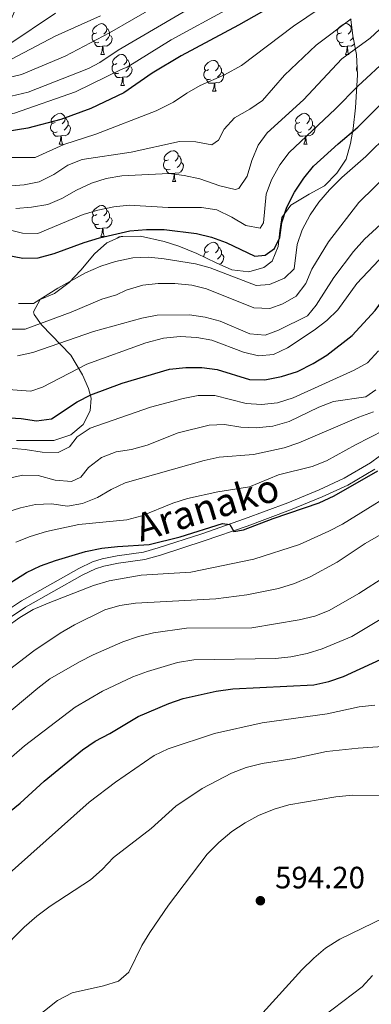
# Model space of a CAD drawing. Extents: x 588934 to 593428, y 779723 to 782752.
# Drawn here: x 590232 to 590346, y 781466 to 781785 of the extents above; entities that cross this region are included whole.
import ezdxf
from ezdxf.enums import TextEntityAlignment as Align

# ---------------------------------------------------------------- set-up
doc = ezdxf.new("R2010")
doc.units = 0
doc.header["$MEASUREMENT"] = 0
doc.linetypes.add('DGN Style 3', pattern=[66.707732, 47.64838, -19.059352])
for name, color, linetype in [('Nivel 11', 7, 'Continuous'), ('Nivel 21', 7, 'Continuous'), ('Nivel 35', 7, 'Continuous'), ('Nivel 36', 7, 'Continuous'), ('Nivel 4', 7, 'Continuous'), ('Nivel 41', 7, 'Continuous'), ('Nivel 44', 7, 'Continuous'), ('Nivel 5', 7, 'Continuous'), ('Nivel 61', 7, 'Continuous'), ('Nivel 63', 7, 'Continuous'), ('Nivel 7', 7, 'Continuous')]:
    doc.layers.add(name, color=color, linetype=linetype)
doc.styles.add('Style-arial', font='arial.shx', dxfattribs={"bigfont": 'arialbig.shx'})
doc.styles.add('Style-ariali', font='ariali.shx', dxfattribs={"bigfont": 'arialibig.shx'})
doc.linetypes.add('5zonar', pattern='A,-5,[1,dgnlstyle.shx,S=0.08,R=0,X=0,Y=0],-5', length=10)

# ---------------------------------------------------------------- blocks, each defined once
blk = doc.blocks.new('5PATER_1')
at = {"layer": 'Nivel 7', "linetype": 'Continuous', "lineweight": 0}
h = blk.add_hatch(color=19, dxfattribs=at)
edge = h.paths.add_edge_path()
edge.add_ellipse((0, 0), major_axis=(-1.1, -1.11), ratio=0.999422, start_angle=0, end_angle=360)

msp = doc.modelspace()

# ---------------------------------------------------------------- linework, layer by layer
at = {"layer": 'Nivel 11', "color": 142, "linetype": 'DGN Style 3', "lineweight": 13}
msp.add_polyline3d([(590158.662, 781747.017, 462.507), (590170.614, 781754.497, 460), (590184.671, 781760.198, 458.753), (590194.528, 781764.08, 457.329), (590206.167, 781767.99, 455), (590228.265, 781777.106, 452.685), (590243.75, 781787.511, 450)], dxfattribs=at)
at = {"layer": 'Nivel 21', "color": 19, "linetype": 'Continuous', "lineweight": 0}
msp.add_polyline3d([(590227.222, 781593.319, 553.438), (590232.685, 781596.945, 553.256), (590251.256, 781607.416, 552.311), (590255.763, 781609.604, 552.043), (590258.826, 781610.604, 551.866), (590263.708, 781611.545, 551.321), (590272.249, 781612.794, 550.975), (590277.065, 781614.115, 550.762), (590291.19, 781618.722, 550.441), (590305.044, 781623.508, 549.818), (590319.104, 781628.714, 549.384), (590329.275, 781632.935, 549.31), (590337.393, 781636.68, 549.228), (590345.918, 781641.715, 549.195), (590360.516, 781652.502, 549.195)], dxfattribs=at)
at = {"layer": 'Nivel 21', "color": 19, "linetype": 'DGN Style 3', "lineweight": 0}
msp.add_polyline3d([(590228.719, 781591.379, 553.438), (590233.962, 781594.859, 553.256), (590252.39, 781605.25, 552.311), (590256.68, 781607.332, 552.043), (590259.438, 781608.233, 551.866), (590264.116, 781609.134, 551.321), (590272.75, 781610.397, 550.975), (590277.767, 781611.773, 550.762), (590291.967, 781616.405, 550.441), (590305.867, 781621.206, 549.818), (590319.997, 781626.438, 549.384), (590330.255, 781630.695, 549.31), (590338.529, 781634.512, 549.228), (590347.269, 781639.674, 549.195)], dxfattribs=at)
at = {"layer": 'Nivel 35', "color": 92, "linetype": '5zonar', "lineweight": 0, "ltscale": 0.5}
for points in [[(590339.53, 781785.41, 495.517), (590340.157, 781780.131, 496.588), (590341.424, 781774.104, 498.594)], [(590341.424, 781774.104, 498.594), (590341.743, 781767.521, 501.622), (590341.05, 781756.765, 503.927), (590340.278, 781750.136, 504.115), (590339.468, 781745.232, 504.702), (590338.017, 781740.169, 506.869), (590335.045, 781735.608, 506.904), (590330.984, 781731.544, 507.585), (590326.031, 781728.765, 508.37), (590320.115, 781725.296, 508.389), (590317.178, 781721.233, 508.389), (590316.46, 781716.92, 508.389), (590315.96, 781711.806, 509.457), (590313.995, 781707.105, 511.238), (590311.257, 781705.018, 511.95), (590306.424, 781703.636, 511.95), (590300.933, 781704.317, 511.95), (590295.837, 781706.554, 511.018), (590289.59, 781709.622, 509.101), (590283.715, 781712.006, 509.101), (590278.948, 781713.499, 508.841), (590271.263, 781715.157, 507.676), (590264.991, 781715.054, 507.32), (590260.416, 781713.046, 507.309), (590256.343, 781709.434, 507.591), (590251.894, 781704.189, 508.389), (590248.166, 781700.189, 509.813), (590244.315, 781697.214, 510.985), (590243.411, 781696.61, 511.238), (590238.775, 781694.637, 511.238), (590236.573, 781690.652, 513.864), (590236.812, 781689.79, 514.443), (590239.151, 781686.411, 516.842), (590248.65, 781676.658, 523.808), (590252.456, 781670.279, 527.093), (590254.418, 781665.783, 528.403), (590255.347, 781662.668, 528.688), (590254.977, 781658.577, 528.688), (590252.715, 781654.163, 528.688), (590248.686, 781650.741, 528.688), (590243.173, 781648.9, 528.688), (590231.063, 781648.993, 528.688)]]:
    msp.add_polyline3d(points, dxfattribs=at)
at = {"layer": 'Nivel 36', "color": 92, "linetype": 'Continuous', "lineweight": 0, "flags": 128}
for points in [[(590257.162, 781781.164), (590256.632, 781780.899), (590256.102, 781780.954), (590255.837, 781781.324), (590255.782, 781781.749), (590255.942, 781782.269), (590256.422, 781782.864), (590257.057, 781783.394), (590257.957, 781783.979), (590258.702, 781784.139), (590259.127, 781784.084), (590259.657, 781783.769), (590260.187, 781783.184), (590260.347, 781782.544), (590260.237, 781781.694), (590259.812, 781781.164), (590259.392, 781780.739)], [(590260.347, 781782.544), (590260.822, 781782.229), (590261.137, 781781.589), (590261.297, 781781.269), (590261.297, 781780.689), (590261.297, 781780.264), (590260.927, 781779.574), (590260.507, 781779.094), (590260.027, 781778.674)], [(590336.489, 781781.164), (590335.959, 781780.899), (590335.429, 781780.954), (590335.164, 781781.324), (590335.109, 781781.749), (590335.269, 781782.269), (590335.749, 781782.864), (590336.384, 781783.394), (590337.284, 781783.979), (590338.029, 781784.139), (590338.454, 781784.084), (590338.984, 781783.769), (590339.514, 781783.184), (590339.674, 781782.544), (590339.564, 781781.694), (590339.139, 781781.164), (590338.719, 781780.739)], [(590339.674, 781782.544), (590339.887, 781782.403)], [(590257.747, 781778.084), (590257.322, 781777.924), (590256.737, 781777.984), (590256.262, 781778.194), (590255.837, 781778.619), (590255.622, 781779.204), (590255.622, 781779.624), (590255.677, 781780.209), (590256.102, 781780.899)], [(590261.297, 781780.264), (590261.752, 781780.014), (590262.097, 781779.399), (590261.987, 781778.674), (590261.777, 781778.034), (590261.192, 781777.294), (590260.397, 781776.814), (590259.547, 781776.919), (590259.117, 781776.789)], [(590337.074, 781778.084), (590336.649, 781777.924), (590336.064, 781777.984), (590335.589, 781778.194), (590335.164, 781778.619), (590334.949, 781779.204), (590334.949, 781779.624), (590335.004, 781780.209), (590335.429, 781780.899)], [(590340.268, 781779.601), (590340.254, 781779.574), (590339.834, 781779.094), (590339.354, 781778.674)], [(590259.007, 781776.789), (590258.117, 781776.704), (590257.272, 781776.704), (590256.847, 781777.134), (590256.527, 781777.609), (590256.527, 781777.924)], [(590258.462, 781774.104), (590258.897, 781775.264), (590259.007, 781776.789), (590259.117, 781776.789), (590259.152, 781776.204), (590259.187, 781775.519), (590259.257, 781774.904), (590259.372, 781774.504), (590259.587, 781774.104)], [(590338.334, 781776.789), (590337.444, 781776.704), (590336.599, 781776.704), (590336.174, 781777.134), (590335.854, 781777.609), (590335.854, 781777.924)], [(590337.789, 781774.104), (590338.224, 781775.264), (590338.334, 781776.789), (590338.444, 781776.789), (590338.479, 781776.204), (590338.514, 781775.519), (590338.584, 781774.904), (590338.699, 781774.504), (590338.914, 781774.104)], [(590340.704, 781777.528), (590340.519, 781777.294), (590339.724, 781776.814), (590338.874, 781776.919), (590338.444, 781776.789)], [(590258.462, 781774.104), (590259.587, 781774.104)], [(590263.637, 781771.129), (590263.107, 781770.864), (590262.577, 781770.919), (590262.312, 781771.289), (590262.257, 781771.714), (590262.417, 781772.234), (590262.897, 781772.829), (590263.532, 781773.359), (590264.432, 781773.944), (590265.177, 781774.104), (590265.602, 781774.049), (590266.132, 781773.734), (590266.662, 781773.149), (590266.822, 781772.509), (590266.712, 781771.659), (590266.287, 781771.129), (590265.867, 781770.704)], [(590266.822, 781772.509), (590267.297, 781772.194), (590267.612, 781771.554), (590267.772, 781771.234), (590267.772, 781770.654), (590267.772, 781770.229), (590267.402, 781769.539), (590266.982, 781769.059), (590266.502, 781768.639)], [(590293.409, 781769.224), (590292.879, 781768.959), (590292.349, 781769.014), (590292.084, 781769.384), (590292.029, 781769.809), (590292.189, 781770.329), (590292.669, 781770.924), (590293.304, 781771.454), (590294.204, 781772.039), (590294.949, 781772.199), (590295.374, 781772.144), (590295.904, 781771.829), (590296.434, 781771.244), (590296.594, 781770.604), (590296.484, 781769.754), (590296.059, 781769.224), (590295.639, 781768.799)], [(590337.789, 781774.104), (590338.914, 781774.104)], [(590264.222, 781768.049), (590263.797, 781767.889), (590263.212, 781767.949), (590262.737, 781768.159), (590262.312, 781768.584), (590262.097, 781769.169), (590262.097, 781769.589), (590262.152, 781770.174), (590262.577, 781770.864)], [(590267.772, 781770.229), (590268.227, 781769.979), (590268.572, 781769.364), (590268.462, 781768.639), (590268.252, 781767.999), (590267.667, 781767.259), (590266.872, 781766.779), (590266.022, 781766.884), (590265.592, 781766.754)], [(590293.994, 781766.144), (590293.569, 781765.984), (590292.984, 781766.044), (590292.509, 781766.254), (590292.084, 781766.679), (590291.869, 781767.264), (590291.869, 781767.684), (590291.924, 781768.269), (590292.349, 781768.959)], [(590296.594, 781770.604), (590297.069, 781770.289), (590297.384, 781769.649), (590297.544, 781769.329), (590297.544, 781768.749), (590297.544, 781768.324), (590297.174, 781767.634), (590296.754, 781767.154), (590296.274, 781766.734)], [(590341.694, 781768.529), (590341.639, 781768.584), (590341.424, 781769.169), (590341.424, 781769.589), (590341.479, 781770.174), (590341.605, 781770.378)], [(590265.482, 781766.754), (590264.592, 781766.669), (590263.747, 781766.669), (590263.322, 781767.099), (590263.002, 781767.574), (590263.002, 781767.889)], [(590264.937, 781764.069), (590265.372, 781765.229), (590265.482, 781766.754), (590265.592, 781766.754), (590265.627, 781766.169), (590265.662, 781765.484), (590265.732, 781764.869), (590265.847, 781764.469), (590266.062, 781764.069)], [(590295.254, 781764.849), (590294.364, 781764.764), (590293.519, 781764.764), (590293.094, 781765.194), (590292.774, 781765.669), (590292.774, 781765.984)], [(590297.544, 781768.324), (590297.999, 781768.074), (590298.344, 781767.459), (590298.234, 781766.734), (590298.024, 781766.094), (590297.439, 781765.354), (590296.644, 781764.874), (590295.794, 781764.979), (590295.364, 781764.849)], [(590264.937, 781764.069), (590266.062, 781764.069)], [(590294.709, 781762.164), (590295.144, 781763.324), (590295.254, 781764.849), (590295.364, 781764.849), (590295.399, 781764.264), (590295.434, 781763.579), (590295.504, 781762.964), (590295.619, 781762.564), (590295.834, 781762.164)], [(590294.709, 781762.164), (590295.834, 781762.164)], [(590243.659, 781752.081), (590243.129, 781751.816), (590242.599, 781751.871), (590242.334, 781752.241), (590242.279, 781752.666), (590242.439, 781753.186), (590242.919, 781753.781), (590243.554, 781754.311), (590244.454, 781754.896), (590245.199, 781755.056), (590245.624, 781755.001), (590246.154, 781754.686), (590246.684, 781754.101), (590246.844, 781753.461), (590246.734, 781752.611), (590246.309, 781752.081), (590245.889, 781751.656)], [(590246.844, 781753.461), (590247.319, 781753.146), (590247.634, 781752.506), (590247.794, 781752.186), (590247.794, 781751.606), (590247.794, 781751.181), (590247.424, 781750.491), (590247.004, 781750.011), (590246.524, 781749.591)], [(590322.986, 781752.081), (590322.456, 781751.816), (590321.926, 781751.871), (590321.661, 781752.241), (590321.606, 781752.666), (590321.766, 781753.186), (590322.246, 781753.781), (590322.881, 781754.311), (590323.781, 781754.896), (590324.526, 781755.056), (590324.951, 781755.001), (590325.481, 781754.686), (590326.011, 781754.101), (590326.171, 781753.461), (590326.061, 781752.611), (590325.636, 781752.081), (590325.216, 781751.656)], [(590326.171, 781753.461), (590326.646, 781753.146), (590326.961, 781752.506), (590327.121, 781752.186), (590327.121, 781751.606), (590327.121, 781751.181), (590326.751, 781750.491), (590326.331, 781750.011), (590325.851, 781749.591)], [(590244.244, 781749.001), (590243.819, 781748.841), (590243.234, 781748.901), (590242.759, 781749.111), (590242.334, 781749.536), (590242.119, 781750.121), (590242.119, 781750.541), (590242.174, 781751.126), (590242.599, 781751.816)], [(590247.794, 781751.181), (590248.249, 781750.931), (590248.594, 781750.316), (590248.484, 781749.591), (590248.274, 781748.951), (590247.689, 781748.211), (590246.894, 781747.731), (590246.044, 781747.836), (590245.614, 781747.706)], [(590323.571, 781749.001), (590323.146, 781748.841), (590322.561, 781748.901), (590322.086, 781749.111), (590321.661, 781749.536), (590321.446, 781750.121), (590321.446, 781750.541), (590321.501, 781751.126), (590321.926, 781751.816)], [(590327.121, 781751.181), (590327.576, 781750.931), (590327.921, 781750.316), (590327.811, 781749.591), (590327.601, 781748.951), (590327.016, 781748.211), (590326.221, 781747.731), (590325.371, 781747.836), (590324.941, 781747.706)], [(590245.504, 781747.706), (590244.614, 781747.621), (590243.769, 781747.621), (590243.344, 781748.051), (590243.024, 781748.526), (590243.024, 781748.841)], [(590244.959, 781745.021), (590245.394, 781746.181), (590245.504, 781747.706), (590245.614, 781747.706), (590245.649, 781747.121), (590245.684, 781746.436), (590245.754, 781745.821), (590245.869, 781745.421), (590246.084, 781745.021)], [(590324.831, 781747.706), (590323.941, 781747.621), (590323.096, 781747.621), (590322.671, 781748.051), (590322.351, 781748.526), (590322.351, 781748.841)], [(590324.286, 781745.021), (590324.721, 781746.181), (590324.831, 781747.706), (590324.941, 781747.706), (590324.976, 781747.121), (590325.011, 781746.436), (590325.081, 781745.821), (590325.196, 781745.421), (590325.411, 781745.021)], [(590244.959, 781745.021), (590246.084, 781745.021)], [(590324.286, 781745.021), (590325.411, 781745.021)], [(590280.35, 781739.941), (590279.82, 781739.676), (590279.29, 781739.731), (590279.025, 781740.101), (590278.97, 781740.526), (590279.13, 781741.046), (590279.61, 781741.641), (590280.245, 781742.171), (590281.145, 781742.756), (590281.89, 781742.916), (590282.315, 781742.861), (590282.845, 781742.546), (590283.375, 781741.961), (590283.535, 781741.321), (590283.425, 781740.471), (590283, 781739.941), (590282.58, 781739.516)], [(590283.535, 781741.321), (590284.01, 781741.006), (590284.325, 781740.366), (590284.485, 781740.046), (590284.485, 781739.466), (590284.485, 781739.041), (590284.115, 781738.351), (590283.695, 781737.871), (590283.215, 781737.451)], [(590280.935, 781736.861), (590280.51, 781736.701), (590279.925, 781736.761), (590279.45, 781736.971), (590279.025, 781737.396), (590278.81, 781737.981), (590278.81, 781738.401), (590278.865, 781738.986), (590279.29, 781739.676)], [(590282.195, 781735.566), (590281.305, 781735.481), (590280.46, 781735.481), (590280.035, 781735.911), (590279.715, 781736.386), (590279.715, 781736.701)], [(590284.485, 781739.041), (590284.94, 781738.791), (590285.285, 781738.176), (590285.175, 781737.451), (590284.965, 781736.811), (590284.38, 781736.071), (590283.585, 781735.591), (590282.735, 781735.696), (590282.305, 781735.566)], [(590281.65, 781732.881), (590282.085, 781734.041), (590282.195, 781735.566), (590282.305, 781735.566), (590282.34, 781734.981), (590282.375, 781734.296), (590282.445, 781733.681), (590282.56, 781733.281), (590282.775, 781732.881)], [(590281.65, 781732.881), (590282.775, 781732.881)], [(590257.162, 781722.172), (590256.632, 781721.907), (590256.102, 781721.962), (590255.837, 781722.332), (590255.782, 781722.757), (590255.942, 781723.277), (590256.422, 781723.872), (590257.057, 781724.402), (590257.957, 781724.987), (590258.702, 781725.147), (590259.127, 781725.092), (590259.657, 781724.777), (590260.187, 781724.192), (590260.347, 781723.552), (590260.237, 781722.702), (590259.812, 781722.172), (590259.392, 781721.747)], [(590257.747, 781719.092), (590257.322, 781718.932), (590256.737, 781718.992), (590256.262, 781719.202), (590255.837, 781719.627), (590255.622, 781720.212), (590255.622, 781720.632), (590255.677, 781721.217), (590256.102, 781721.907)], [(590261.297, 781721.272), (590261.752, 781721.022), (590262.097, 781720.407), (590261.987, 781719.682), (590261.777, 781719.042), (590261.192, 781718.302), (590260.397, 781717.822), (590259.547, 781717.927), (590259.117, 781717.797)], [(590260.347, 781723.552), (590260.822, 781723.237), (590261.137, 781722.597), (590261.297, 781722.277), (590261.297, 781721.697), (590261.297, 781721.272), (590260.927, 781720.582), (590260.507, 781720.102), (590260.027, 781719.682)], [(590259.007, 781717.797), (590258.117, 781717.712), (590257.272, 781717.712), (590256.847, 781718.142), (590256.527, 781718.617), (590256.527, 781718.932)], [(590258.462, 781715.112), (590258.897, 781716.272), (590259.007, 781717.797), (590259.117, 781717.797), (590259.152, 781717.212), (590259.187, 781716.527), (590259.257, 781715.912), (590259.372, 781715.512), (590259.587, 781715.112)], [(590258.462, 781715.112), (590259.587, 781715.112)], [(590263.753, 781714.511), (590264.432, 781714.952), (590265.177, 781715.112), (590265.554, 781715.063)], [(590293.409, 781710.232), (590292.879, 781709.967), (590292.349, 781710.022), (590292.084, 781710.392), (590292.029, 781710.817), (590292.189, 781711.337), (590292.669, 781711.932), (590293.304, 781712.462), (590294.204, 781713.047), (590294.949, 781713.207), (590295.374, 781713.152), (590295.904, 781712.837), (590296.434, 781712.252), (590296.594, 781711.612), (590296.484, 781710.762), (590296.059, 781710.232), (590295.639, 781709.807)], [(590296.594, 781711.612), (590297.069, 781711.297), (590297.384, 781710.657), (590297.544, 781710.337), (590297.544, 781709.757), (590297.544, 781709.332), (590297.174, 781708.642), (590296.754, 781708.162), (590296.274, 781707.742)], [(590291.869, 781708.503), (590291.869, 781708.692), (590291.924, 781709.277), (590292.349, 781709.967)], [(590297.544, 781709.332), (590297.999, 781709.082), (590298.344, 781708.467), (590298.234, 781707.742), (590298.024, 781707.102), (590297.439, 781706.362), (590296.949, 781706.066)]]:
    msp.add_lwpolyline(points, dxfattribs=at)
at = {"layer": 'Nivel 4', "color": 25, "linetype": 'Continuous', "lineweight": 30, "flags": 128}
for points, elevation in [([(590306.611, 781668.729), (590311.614, 781668.637), (590317.016, 781669.707), (590322.182, 781671.353), (590327.352, 781673.884), (590331.72, 781676.618), (590339.965, 781683.044), (590347.464, 781691.082), (590350.665, 781695.49), (590357.641, 781703.96), (590376.381, 781722.103), (590412.053, 781761.713), (590425.706, 781778.302), (590452.376, 781807.346), (590459.168, 781815.736), (590465.901, 781823.388), (590480.916, 781839.545), (590488.239, 781846.704), (590492.123, 781849.856), (590499.424, 781858.523), (590521.043, 781881.308)], 525), ([(590322.259, 781794.489), (590303.126, 781783.576), (590284.468, 781773.714), (590275.079, 781768.016), (590265.943, 781761.713), (590255.14, 781756.623), (590245.491, 781753.015), (590234.741, 781750.212), (590213.28, 781746.723)], 475), ([(590228.087, 781709.07), (590233.101, 781708.058), (590238.101, 781708.182), (590243.318, 781709.573), (590253.026, 781713.184), (590258.048, 781714.705), (590267.882, 781716.966), (590273.248, 781717.361), (590278.977, 781717.309), (590289.465, 781716.059), (590294.372, 781714.827), (590299.081, 781713.145), (590308.442, 781708.675), (590311.792, 781709.022), (590314.784, 781711.186), (590316.513, 781714.716), (590317.119, 781719.68), (590318.757, 781724.637), (590321.23, 781729.492), (590324.257, 781733.991), (590327.401, 781737.879), (590335.416, 781745.152), (590341.857, 781750.51), (590357.1, 781765.852)], 500), ([(590227.051, 781656.359), (590232.561, 781656.061), (590237.534, 781655.304), (590242.474, 781655.971), (590250.781, 781661.503), (590255.226, 781663.792), (590265.38, 781667.578), (590280.698, 781672.024), (590286.013, 781672.658), (590291.228, 781672.634), (590296.19, 781672.017), (590306.611, 781668.729)], 525), ([(590225.627, 781600.784), (590234.365, 781606.106), (590238.873, 781608.268), (590243.715, 781610.091), (590253.484, 781612.954), (590258.707, 781613.989), (590263.895, 781614.585), (590274.153, 781615.221), (590284.219, 781617.72), (590297.93, 781622.067), (590300.27, 781621.704), (590301.62, 781619.428), (590304.675, 781619.953), (590314.317, 781623.612), (590329.26, 781628.708), (590334.11, 781630.976), (590348.274, 781639.087)], 550), ([(590128.423, 781461.491), (590147.776, 781469.015), (590157.219, 781473.635), (590170.793, 781481.658), (590175.132, 781484.562), (590192.896, 781497.599), (590204.753, 781507.37), (590215.911, 781518.159), (590232.315, 781531.4), (590240.036, 781538.448), (590252.456, 781548.654), (590256.609, 781551.438), (590261.333, 781553.911), (590270.511, 781559.475), (590280.476, 781563.666), (590285.192, 781565.329), (590295.801, 781567.674), (590301.26, 781568.42), (590327.498, 781569.726), (590332.384, 781570.785), (590337.122, 781572.451), (590351.924, 781579.282)], 575)]:
    msp.add_lwpolyline(points, dxfattribs=dict(at, elevation=elevation))
at = {"layer": 'Nivel 5', "color": 25, "linetype": 'Continuous', "lineweight": 0, "flags": 128}
for points, elevation in [([(590167.085, 781744.968), (590171.784, 781746.677), (590198.35, 781754.019), (590208.753, 781757.25), (590218.623, 781759.135), (590224.35, 781759.688), (590229.32, 781760.56), (590234.864, 781761.909), (590254.488, 781769.566), (590258.122, 781771.482), (590264.079, 781775.511), (590302.292, 781798.03)], 465), ([(590235.555, 781799.62), (590228.804, 781784.336), (590225.517, 781780.568), (590221.529, 781777.535), (590206.423, 781769.392), (590206.167, 781767.99), (590209.748, 781767.611), (590225.219, 781770.46), (590243.652, 781780.018), (590258.329, 781786.628)], 455), ([(590246.905, 781773.597), (590261.204, 781781.069), (590284.96, 781794.803)], 460), ([(590226.638, 781740.657), (590237.153, 781740.753), (590246.385, 781744.917), (590256.761, 781748.224), (590276.393, 781755.836), (590282.049, 781758.596), (590286.341, 781761.547), (590290.68, 781764.031), (590298.603, 781767.526), (590304.055, 781770.521), (590320.917, 781783.248), (590333.577, 781791.974)], 480), ([(590146.669, 781733.584), (590147.135, 781730.09), (590146.81, 781725.099), (590147.187, 781719.821), (590148.188, 781714.858), (590149.111, 781712.85), (590151.599, 781714.116), (590153.766, 781717.186), (590156.608, 781721.843), (590161.593, 781731.172), (590164.864, 781735.356), (590168.824, 781738.633), (590173.489, 781740.928), (590188.71, 781745.788), (590199.334, 781749.679), (590208.942, 781752.75), (590214.444, 781753.584), (590225.521, 781754.136), (590230.419, 781755.13), (590250.165, 781762.025), (590264.992, 781769.269), (590266.954, 781769.952), (590281.275, 781778.845), (590299.923, 781789.047)], 470), ([(590230.858, 781724.189), (590235.922, 781724.564), (590241.195, 781725.453), (590245.804, 781727.389), (590250.493, 781730.092), (590255.414, 781732.434), (590260.18, 781733.945), (590265.254, 781734.735), (590280.493, 781735.508), (590285.456, 781734.912), (590290.596, 781733.76), (590297.044, 781731.549), (590302.029, 781730.323), (590303.186, 781730.629), (590305.928, 781734.686), (590307.45, 781739.707), (590309.484, 781744.664), (590312.385, 781748.738), (590324.17, 781759.429), (590336.586, 781772.657), (590345.789, 781779.428), (590354.786, 781787.749)], 490), ([(590214.05, 781786.406), (590210.839, 781781.884), (590207.175, 781778.467), (590197.248, 781774.366), (590192.503, 781771.954), (590188.238, 781768.675), (590185.058, 781764.808), (590170.703, 781755.264), (590170.614, 781754.497), (590173.932, 781755.018), (590178.72, 781756.458), (590184.067, 781757.514), (590199.623, 781759.739), (590232.665, 781767.595), (590246.905, 781773.597)], 460), ([(590217.824, 781730.651), (590233.56, 781731.825), (590238.463, 781732.793), (590243.203, 781735.182), (590247.716, 781738.222), (590252.371, 781740.045), (590268.327, 781742.426), (590283.917, 781745.855), (590289.243, 781745.796), (590294.402, 781744.787), (590296.602, 781746.318), (590298.44, 781749.886), (590301.849, 781753.544), (590306.722, 781756.369), (590310.845, 781759.202), (590317.994, 781767.349), (590328.262, 781777.109), (590339.683, 781785.701)], 485), ([(590227.814, 781717.458), (590233.015, 781716.121), (590238.022, 781716.108), (590252.683, 781722.17), (590257.45, 781723.675), (590262.671, 781724.741), (590267.653, 781725.198), (590280.292, 781724.447), (590291.123, 781724.516), (590296.064, 781723.759), (590300.949, 781721.394), (590305.48, 781718.624), (590310.089, 781717.824), (590311.192, 781719.52), (590312.024, 781728.834), (590313.803, 781733.503), (590316.499, 781738.354), (590319.565, 781742.303), (590334.59, 781756.495), (590341.826, 781763.826), (590351.895, 781773.155)], 495), ([(590225.376, 781665.695), (590235.768, 781664.913), (590239.54, 781666.215), (590253.896, 781673.709), (590273.021, 781680.66), (590278.815, 781682.106), (590284.203, 781682.705), (590289.569, 781682.392), (590294.479, 781681.443), (590304.675, 781677.606), (590309.546, 781676.373), (590314.498, 781676.856), (590318.949, 781678.971), (590327.609, 781684.694), (590331.75, 781687.898), (590335.36, 781691.356), (590341.511, 781699.839), (590395.678, 781757.26)], 520), ([(590231.677, 781693.342), (590236.637, 781693.35), (590244.433, 781698.293), (590253.506, 781703.293), (590258.431, 781705.452), (590263.181, 781707.004), (590268.854, 781708.14), (590273.956, 781708.37), (590278.932, 781707.885), (590289.092, 781706.174), (590293.923, 781704.886), (590308.864, 781699.241), (590313.2, 781699.531), (590318.054, 781701.544), (590321.176, 781704.659), (590322.105, 781712.515), (590323.777, 781717.284), (590326.324, 781722.068), (590329.185, 781726.167), (590332.563, 781730.219), (590336.593, 781734.199), (590344.432, 781741.002), (590351.824, 781748.418)], 505), ([(590228.851, 781685.059), (590233.858, 781685.086), (590248.826, 781690.564), (590258.707, 781694.813), (590263.511, 781696.196), (590266.612, 781697.642), (590272.092, 781699.3), (590277.063, 781699.844), (590282.48, 781699.885), (590287.92, 781699.341), (590292.762, 781698.087), (590308.064, 781691.976), (590313.211, 781691.696), (590317.49, 781693.225), (590321.772, 781695.796), (590324.967, 781699.84), (590326.868, 781704.465), (590332.305, 781713.33), (590342.161, 781726.088), (590357.496, 781741.127)], 510), ([(590231.446, 781676.448), (590236.347, 781677.43), (590256.019, 781684.274), (590271.737, 781688.648), (590276.755, 781689.577), (590287.213, 781689.737), (590292.26, 781688.951), (590297.162, 781687.648), (590306.718, 781683.52), (590311.707, 781683.151), (590316.07, 781684.767), (590325.477, 781689.408), (590328.267, 781692.773), (590333.99, 781701.839), (590340.418, 781710.187), (590343.926, 781714.183), (590351.867, 781721.499)], 515), ([(590228.926, 781646.476), (590233.907, 781646.041), (590239.379, 781645.115), (590244.632, 781645.092), (590248.322, 781646.94), (590250.786, 781650.117), (590254.934, 781652.921), (590274.6, 781659.753), (590285.121, 781662.534), (590290.025, 781663.507), (590295.463, 781663.543), (590305.572, 781660.937), (590310.563, 781660.614), (590315.762, 781661.152), (590320.774, 781662.812), (590340.591, 781671.724), (590344.983, 781674.103), (590348.469, 781678.011)], 530), ([(590227.776, 781636.487), (590233.117, 781637.741), (590238.115, 781637.551), (590243.575, 781636.126), (590248.871, 781635.629), (590251.911, 781637.065), (590254.412, 781640.243), (590258.7, 781643.413), (590263.359, 781645.228), (590268.341, 781646.077), (590273.414, 781647.388), (590283.515, 781651.48), (590293.542, 781653.869), (590298.538, 781654.163), (590303.866, 781653.309), (590308.868, 781653.065), (590314.246, 781653.579), (590319.491, 781655.105), (590329.188, 781659.779), (590333.856, 781661.568), (590344.452, 781663.057), (590347.625, 781665.334)], 535), ([(590227.347, 781625.526), (590232.354, 781627.14), (590237.231, 781628.237), (590242.435, 781628.436), (590247.627, 781627.646), (590252.536, 781628.572), (590257.399, 781630.491), (590261.762, 781633.094), (590266.323, 781635.211), (590291.953, 781642.488), (590296.83, 781643.595), (590307.933, 781644.392), (590317.927, 781646.598), (590322.658, 781648.215), (590342.127, 781656.515), (590346.913, 781658.271)], 540), ([(590230.898, 781615.981), (590235.533, 781617.855), (590240.77, 781619.401), (590251.301, 781621.678), (590266.886, 781623.246), (590271.724, 781624.51), (590281.788, 781628.597), (590286.548, 781630.127), (590296.39, 781632.29), (590306.62, 781633.907), (590316.056, 781637.834), (590326.963, 781640.536), (590331.635, 781642.32), (590341.036, 781647.551), (590350.332, 781652.262)], 545), ([(590227.994, 781588.576), (590232.198, 781591.611), (590236.501, 781594.158), (590241.359, 781596.21), (590256.02, 781601.954), (590261.164, 781603.437), (590271.51, 781605.241), (590287.614, 781606.271), (590308.093, 781610.493), (590322.916, 781615.26), (590332.403, 781619.516), (590336.822, 781621.856), (590359.201, 781635.639)], 555), ([(590219.85, 781567.841), (590236.707, 781580.774), (590245.229, 781586.446), (590249.864, 781589.164), (590259.758, 781594.063), (590264.549, 781595.491), (590269.725, 781596.183), (590295.771, 781597.609), (590305.85, 781598.961), (590316.105, 781600.924), (590321.292, 781602.623), (590326.327, 781604.712), (590335.122, 781609.516), (590344.202, 781615.582), (590366.714, 781628.425)], 560), ([(590082.642, 781464.034), (590096.874, 781470.323), (590110.327, 781477.308), (590119.285, 781482.581), (590147.055, 781496.114), (590161.089, 781504.385), (590186.033, 781523.175), (590194.25, 781530.606), (590202.454, 781537.378), (590225.959, 781558.59), (590237.976, 781568.598), (590241.932, 781571.661), (590251.477, 781577.135), (590255.96, 781579.507), (590265.557, 781583.64), (590270.634, 781585.437), (590275.498, 781586.598), (590286.249, 781588.062), (590307.462, 781588.194), (590322.775, 781590.779), (590327.824, 781591.993), (590332.493, 781593.788), (590342.074, 781599.339), (590359.696, 781610.55)], 565), ([(590093.52, 781459.067), (590112.617, 781468.252), (590122.326, 781471.86), (590137.072, 781478.209), (590146.184, 781482.835), (590159.773, 781490.618), (590164.358, 781493.465), (590181.127, 781505.16), (590189.771, 781511.79), (590233.689, 781549.957), (590250.138, 781562.529), (590258.964, 781567.665), (590268.797, 781572.318), (590273.546, 781574.074), (590283.292, 781577), (590288.587, 781577.784), (590315.056, 781578.256), (590320.117, 781578.777), (590325.386, 781579.921), (590330.213, 781581.423), (590339.822, 781585.427), (590357.473, 781596.022)], 570), ([(590169.135, 781462.282), (590189.829, 781477.411), (590205.946, 781490.532), (590214.567, 781496.441), (590226.722, 781506.848), (590254.62, 781531.655), (590263.227, 781538.193), (590275.741, 781546.86), (590280.293, 781548.926), (590295.26, 781553.976), (590310.736, 781557.419), (590331.869, 781560.364), (590342.264, 781562.541), (590347.36, 781563.172)], 580), ([(590196.724, 781460.882), (590213.936, 781473.352), (590225.708, 781483.314), (590233.594, 781491.145), (590237.658, 781494.676), (590241.981, 781497.957), (590255.079, 781506.524), (590258.833, 781509.825), (590262.584, 781513.723), (590274.765, 781523.12), (590282.734, 781530.429), (590291.285, 781536.077), (590300.868, 781541.122), (590305.537, 781542.905), (590310.794, 781544.236), (590321.178, 781545.868), (590331.645, 781548.119), (590341.949, 781549.2), (590357.763, 781550.229)], 585), ([(590235.981, 781460.655), (590244.415, 781467.36), (590249.151, 781469.918), (590259.326, 781472.164), (590264.116, 781473.665), (590267.534, 781476.529), (590271.732, 781485.169), (590274.297, 781489.46), (590280.343, 781498.258), (590292.92, 781514.872), (590296.705, 781518.66), (590300.923, 781522.121), (590305.216, 781524.999), (590309.627, 781527.352), (590314.626, 781529.458), (590319.441, 781530.805), (590334.694, 781533.361), (590340.046, 781533.96), (590350.88, 781533.846)], 590), ([(590350.431, 781494.256), (590335.925, 781487.281), (590331.342, 781484.324), (590327.486, 781481.14), (590323.616, 781477.268), (590302.588, 781454.054)], 590), ([(590346.578, 781475.516), (590343.176, 781471.795), (590330.679, 781462.317)], 585)]:
    msp.add_lwpolyline(points, dxfattribs=dict(at, elevation=elevation))
at = {"layer": 'Nivel 61', "color": 19, "linetype": 'Continuous', "lineweight": 0}
msp.add_3dface([(589859.89, 780128.41), (589829.34, 782442), (593215.27, 782487.49), (593246.97, 780173.87)], dxfattribs=at)
at = {"layer": 'Nivel 63', "color": 7, "linetype": 'Continuous', "lineweight": 0}
msp.add_3dface([(588973.836, 779722.643), (593428.429, 779782.431), (593388.571, 782752.175), (588933.978, 782692.387)], dxfattribs=at)

# ---------------------------------------------------------------- block references
at = {"layer": 'Nivel 7', "color": 19, "linetype": 'Continuous', "lineweight": 0}
msp.add_blockref('5PATER_1', (590310.19, 781499.733, 594.198), dxfattribs=at)

# ---------------------------------------------------------------- texts
at = {"layer": 'Nivel 41', "color": 19, "linetype": 'Continuous', "lineweight": 0, "style": 'Style-arial'}
msp.add_text('594.20', height=7, dxfattribs=at).set_placement((590314.964, 781503.733, 594.198))
at = {"layer": 'Nivel 44', "color": 19, "linetype": 'Continuous', "lineweight": 0, "style": 'Style-ariali'}
msp.add_text('Aranako', height=9, rotation=16.83, dxfattribs=at).set_placement((590294.268, 781622.974, 549.034), align=Align.CENTER)

doc.saveas('drawing.dxf')
